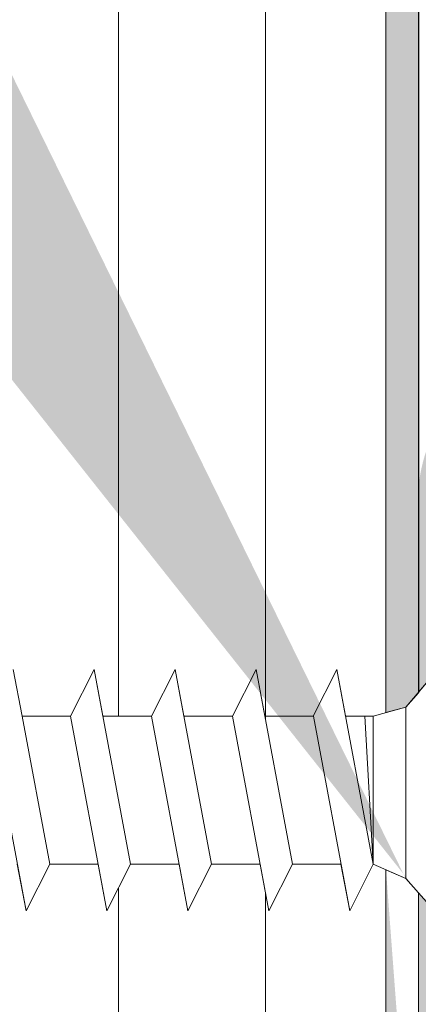
# Model space of a CAD drawing. Units: millimetres. Extents: x 12444 to 12741, y 3134 to 3351.
# Drawn here: x 12568 to 12576, y 3220 to 3241 of the extents above; entities that cross this region are included whole.
import ezdxf

# ---------------------------------------------------------------- set-up
doc = ezdxf.new("R2010")
doc.units = ezdxf.units.MM
doc.layers.get('0').update_dxf_attribs({"lineweight": 25})
for name, color, linetype, lineweight in [('MontagebÃ¼gel Lienen', 255, 'Continuous', 0), ('PROFILE', 251, 'Continuous', 20), ('Profile Sch', 251, 'Continuous', 15), ('Putznetz Lienien', 7, 'Continuous', 15), ('Schrafur Holz', 36, 'Continuous', 18), ('Schrafur Montageb', 253, 'Continuous', 20)]:
    doc.layers.add(name, color=color, linetype=linetype, lineweight=lineweight)

# ---------------------------------------------------------------- blocks, each defined once
blk = doc.blocks.new('Block42')
at = {"layer": 'Profile Sch'}
h = blk.add_hatch(color=256, dxfattribs=at)
h.paths.add_polyline_path([(16924.175, 3436.55), (16938.012, 3436.563), (16939.014, 3436.051), (16939.014, 3435.85), (16924.875, 3435.85), (16924.875, 3431.55), (16924.175, 3431.55)], flags=17)
h.paths.add_polyline_path([(16969.175, 3436.55), (16942.212, 3436.55), (16942.212, 3435.85), (16968.475, 3435.85), (16968.475, 3378.723), (16968.901, 3378.839), (16969.175, 3379.147)], flags=17)
h.paths.add_polyline_path([(16924.03, 3361.55), (16969.175, 3361.55), (16969.175, 3374.833), (16968.901, 3375.141), (16968.475, 3375.33), (16968.475, 3362.25), (16924.73, 3362.25), (16924.73, 3366.55), (16924.03, 3366.55)], flags=17)
h.paths.add_polyline_path([(16939.014, 3436.051), (16938.012, 3436.563)], flags=16)
h.paths.add_polyline_path([(16924.875, 3435.85), (16924.875, 3431.55)], flags=0)
h.paths.add_polyline_path([(16924.73, 3362.25), (16924.73, 3366.55)], flags=16)
h.paths.add_polyline_path([(16924.03, 3366.55), (16924.03, 3361.55)], flags=16)
h.paths.add_polyline_path([(16924.73, 3366.55), (16924.03, 3366.55)], flags=16)
h.paths.add_polyline_path([(16924.73, 3366.55), (16924.73, 3362.25)], flags=0)
h.paths.add_polyline_path([(16924.875, 3431.55), (16924.175, 3431.55)], flags=0)
h.paths.add_polyline_path([(16924.875, 3435.85), (16924.875, 3431.55)], flags=16)
h.paths.add_polyline_path([(16924.875, 3431.55), (16924.175, 3431.55)], flags=16)
edge = h.paths.add_edge_path()
edge.add_line((16968.475, 3375.33), (16968.901, 3375.141))
edge.add_line((16939.014, 3436.051), (16939.014, 3435.85))
edge.add_line((16939.014, 3436.051), (16938.012, 3436.563))
edge.add_line((16924.175, 3436.55), (16924.175, 3431.55))
edge.add_line((16924.73, 3366.55), (16924.03, 3366.55))
edge.add_line((16924.03, 3366.55), (16924.03, 3361.55))
edge.add_line((16924.875, 3431.55), (16924.175, 3431.55))
edge.add_line((16969.175, 3374.833), (16969.175, 3366.05))
at = {"layer": 'Schrafur Montageb'}
h = blk.add_hatch(color=256, dxfattribs=at)
edge = h.paths.add_edge_path()
edge.add_line((16978.375, 3404.573), (16978.375, 3398.55))
edge.add_line((16978.375, 3398.55), (16980.375, 3398.55))
edge.add_line((16980.375, 3398.55), (16980.375, 3404.573))
edge.add_arc((16976.375, 3404.573), 4, 0, 90)
edge.add_line((16976.375, 3408.573), (16976.175, 3408.573))
edge.add_line((16976.175, 3408.573), (16976.175, 3436.55))
edge.add_line((16976.175, 3436.55), (16976.375, 3436.55))
edge.add_arc((16976.375, 3440.55), 4, 270, 0)
edge.add_line((16980.375, 3440.55), (16980.375, 3446.55))
edge.add_line((16980.375, 3446.55), (16978.375, 3446.55))
edge.add_line((16978.375, 3446.55), (16978.375, 3440.55))
edge.add_arc((16976.375, 3440.55), 2, 270, 360, ccw=False)
edge.add_line((16976.375, 3438.55), (16976.175, 3438.55))
edge.add_line((16976.175, 3438.55), (16976.175, 3449.05))
edge.add_arc((16974.175, 3449.05), 2, 0, 90)
edge.add_line((16974.175, 3451.05), (16944.972, 3451.05))
edge.add_arc((16944.973, 3450.91), 0.14, 320.0533, 90.3537, ccw=False)
edge.add_line((16945.08, 3450.82), (16943.085, 3449.05))
edge.add_line((16943.085, 3449.05), (16974.175, 3449.05))
edge.add_line((16974.175, 3449.05), (16974.175, 3390.05))
edge.add_line((16974.175, 3390.05), (16969.848, 3385.325))
edge.add_arc((16972.581, 3383.274), 3.417, 143.1042, 175.4135)
edge.add_line((16969.175, 3383.547), (16969.175, 3379.162))
edge.add_line((16969.175, 3379.162), (16971.172, 3381.517))
edge.add_arc((16971.261, 3381.41), 0.14, 359.6463, 129.9467, ccw=False)
edge.add_line((16971.401, 3381.409), (16971.401, 3384.05))
edge.add_line((16971.401, 3384.05), (16975.395, 3388.442))
edge.add_arc((16973.842, 3390.182), 2.333, 311.7565, 0)
edge.add_line((16976.175, 3390.182), (16976.175, 3406.573))
edge.add_line((16976.175, 3406.573), (16976.375, 3406.573))
edge.add_arc((16976.375, 3404.573), 2, 360, 90, ccw=False)
edge = h.paths.add_edge_path()
edge.add_line((16969.175, 3374.833), (16969.175, 3366.05))
edge.add_line((16969.175, 3366.05), (16971.401, 3366.05))
edge.add_line((16971.401, 3366.05), (16971.401, 3372.69))
edge.add_arc((16971.261, 3372.69), 0.14, 230.0533, 0.3537, ccw=False)
edge.add_line((16971.172, 3372.582), (16969.175, 3374.833))
edge = h.paths.add_edge_path()
edge.add_line((16936.254, 3451.05), (16876.175, 3451.05))
edge.add_line((16876.175, 3451.05), (16876.175, 3449.05))
edge.add_line((16876.175, 3449.05), (16938.234, 3449.05))
edge.add_line((16938.234, 3449.05), (16936.146, 3450.82))
edge.add_arc((16936.253, 3450.91), 0.14, 89.6463, 219.9467, ccw=False)
edge = h.paths.add_edge_path()
edge.add_line((16945.08, 3450.82), (16943.085, 3449.05))
edge.add_line((16936.146, 3450.82), (16938.234, 3449.05))
edge.add_arc((16944.973, 3450.91), 0.14, 320.0533, 90.3537)
at = {"layer": 'MontagebÃ¼gel Lienen'}
for p, q in [((16969.175, 3383.547), (16969.175, 3379.162)), ((16969.175, 3374.833), (16969.175, 3366.05)), ((16969.175, 3374.833), (16969.175, 3366.05))]:
    blk.add_line(p, q, dxfattribs=at)
at = {"layer": 'PROFILE'}
for p, q in [((16971.172, 3381.517), (16968.901, 3378.839)), ((16971.172, 3381.517), (16968.901, 3378.839)), ((16971.172, 3381.517), (16969.175, 3379.162)), ((16968.901, 3378.839), (16968.901, 3375.141)), ((16960.603, 3378.649), (16961.201, 3375.451)), ((16971.172, 3372.582), (16969.175, 3374.833))]:
    blk.add_line(p, q, dxfattribs=at)
at = {"layer": 'Profile Sch'}
for p, q in [((16960.603, 3378.649), (16960.415, 3379.651)), ((16960.603, 3378.649), (16960.415, 3379.651)), ((16960.603, 3378.649), (16960.415, 3379.651)), ((16960.603, 3378.649), (16960.415, 3379.651)), ((16960.603, 3378.649), (16960.415, 3379.651)), ((16960.603, 3378.649), (16960.415, 3379.651)), ((16960.603, 3378.649), (16960.415, 3379.651)), ((16960.603, 3378.649), (16960.415, 3379.651)), ((16960.603, 3378.649), (16960.415, 3379.651)), ((16960.603, 3378.649), (16960.415, 3379.651)), ((16960.603, 3378.649), (16960.415, 3379.651)), ((16960.603, 3378.649), (16960.415, 3379.651)), ((16961.653, 3378.649), (16962.165, 3379.651)), ((16961.653, 3378.649), (16962.165, 3379.651)), ((16961.653, 3378.649), (16962.165, 3379.651)), ((16961.653, 3378.649), (16962.165, 3379.651)), ((16961.653, 3378.649), (16962.165, 3379.651)), ((16961.653, 3378.649), (16962.165, 3379.651)), ((16961.653, 3378.649), (16962.165, 3379.651)), ((16961.653, 3378.649), (16962.165, 3379.651)), ((16961.653, 3378.649), (16962.165, 3379.651)), ((16961.653, 3378.649), (16962.165, 3379.651)), ((16961.653, 3378.649), (16962.165, 3379.651)), ((16961.653, 3378.649), (16962.165, 3379.651)), ((16961.653, 3378.649), (16962.165, 3379.651)), ((16961.653, 3378.649), (16962.165, 3379.651)), ((16961.653, 3378.649), (16962.165, 3379.651)), ((16961.653, 3378.649), (16962.165, 3379.651)), ((16961.653, 3378.649), (16962.165, 3379.651)), ((16961.653, 3378.649), (16962.165, 3379.651)), ((16961.653, 3378.649), (16962.165, 3379.651)), ((16961.653, 3378.649), (16962.165, 3379.651)), ((16961.653, 3378.649), (16962.165, 3379.651)), ((16961.653, 3378.649), (16962.165, 3379.651)), ((16961.653, 3378.649), (16962.165, 3379.651)), ((16961.653, 3378.649), (16962.165, 3379.651)), ((16961.653, 3378.649), (16962.165, 3379.651)), ((16961.653, 3378.649), (16962.165, 3379.651)), ((16961.653, 3378.649), (16962.165, 3379.651)), ((16961.653, 3378.649), (16962.165, 3379.651)), ((16961.653, 3378.649), (16962.165, 3379.651)), ((16961.653, 3378.649), (16962.165, 3379.651)), ((16961.653, 3378.649), (16962.165, 3379.651)), ((16961.653, 3378.649), (16962.165, 3379.651)), ((16961.653, 3378.649), (16962.165, 3379.651)), ((16961.653, 3378.649), (16962.165, 3379.651)), ((16961.653, 3378.649), (16962.165, 3379.651)), ((16961.653, 3378.649), (16962.165, 3379.651)), ((16962.353, 3378.649), (16962.165, 3379.651)), ((16962.951, 3375.451), (16962.165, 3379.651)), ((16962.951, 3375.451), (16962.165, 3379.651)), ((16962.353, 3378.649), (16962.165, 3379.651)), ((16962.951, 3375.451), (16962.165, 3379.651)), ((16962.951, 3375.451), (16962.165, 3379.651)), ((16962.353, 3378.649), (16962.165, 3379.651)), ((16962.951, 3375.451), (16962.165, 3379.651)), ((16962.951, 3375.451), (16962.165, 3379.651)), ((16962.353, 3378.649), (16962.165, 3379.651)), ((16962.951, 3375.451), (16962.165, 3379.651)), ((16962.951, 3375.451), (16962.165, 3379.651)), ((16962.353, 3378.649), (16962.165, 3379.651)), ((16962.951, 3375.451), (16962.165, 3379.651)), ((16962.951, 3375.451), (16962.165, 3379.651)), ((16962.353, 3378.649), (16962.165, 3379.651)), ((16962.951, 3375.451), (16962.165, 3379.651)), ((16962.951, 3375.451), (16962.165, 3379.651)), ((16962.353, 3378.649), (16962.165, 3379.651)), ((16962.951, 3375.451), (16962.165, 3379.651)), ((16962.951, 3375.451), (16962.165, 3379.651)), ((16962.353, 3378.649), (16962.165, 3379.651)), ((16962.951, 3375.451), (16962.165, 3379.651)), ((16962.951, 3375.451), (16962.165, 3379.651)), ((16962.353, 3378.649), (16962.165, 3379.651)), ((16962.951, 3375.451), (16962.165, 3379.651)), ((16962.951, 3375.451), (16962.165, 3379.651)), ((16962.353, 3378.649), (16962.165, 3379.651)), ((16962.951, 3375.451), (16962.165, 3379.651)), ((16962.951, 3375.451), (16962.165, 3379.651)), ((16962.353, 3378.649), (16962.165, 3379.651)), ((16962.951, 3375.451), (16962.165, 3379.651)), ((16962.951, 3375.451), (16962.165, 3379.651)), ((16962.353, 3378.649), (16962.165, 3379.651)), ((16962.951, 3375.451), (16962.165, 3379.651)), ((16962.951, 3375.451), (16962.165, 3379.651)), ((16963.403, 3378.649), (16963.915, 3379.651)), ((16963.403, 3378.649), (16963.915, 3379.651)), ((16963.403, 3378.649), (16963.915, 3379.651)), ((16963.403, 3378.649), (16963.915, 3379.651)), ((16963.403, 3378.649), (16963.915, 3379.651)), ((16963.403, 3378.649), (16963.915, 3379.651)), ((16963.403, 3378.649), (16963.915, 3379.651)), ((16963.403, 3378.649), (16963.915, 3379.651)), ((16963.403, 3378.649), (16963.915, 3379.651)), ((16963.403, 3378.649), (16963.915, 3379.651)), ((16963.403, 3378.649), (16963.915, 3379.651)), ((16963.403, 3378.649), (16963.915, 3379.651)), ((16963.403, 3378.649), (16963.915, 3379.651)), ((16963.403, 3378.649), (16963.915, 3379.651)), ((16963.403, 3378.649), (16963.915, 3379.651)), ((16963.403, 3378.649), (16963.915, 3379.651)), ((16963.403, 3378.649), (16963.915, 3379.651)), ((16963.403, 3378.649), (16963.915, 3379.651)), ((16963.403, 3378.649), (16963.915, 3379.651)), ((16963.403, 3378.649), (16963.915, 3379.651)), ((16963.403, 3378.649), (16963.915, 3379.651)), ((16963.403, 3378.649), (16963.915, 3379.651)), ((16963.403, 3378.649), (16963.915, 3379.651)), ((16963.403, 3378.649), (16963.915, 3379.651)), ((16963.403, 3378.649), (16963.915, 3379.651)), ((16963.403, 3378.649), (16963.915, 3379.651)), ((16963.403, 3378.649), (16963.915, 3379.651)), ((16963.403, 3378.649), (16963.915, 3379.651)), ((16963.403, 3378.649), (16963.915, 3379.651)), ((16963.403, 3378.649), (16963.915, 3379.651)), ((16963.403, 3378.649), (16963.915, 3379.651)), ((16963.403, 3378.649), (16963.915, 3379.651)), ((16963.403, 3378.649), (16963.915, 3379.651)), ((16963.403, 3378.649), (16963.915, 3379.651)), ((16963.403, 3378.649), (16963.915, 3379.651)), ((16963.403, 3378.649), (16963.915, 3379.651)), ((16964.103, 3378.649), (16963.915, 3379.651)), ((16964.701, 3375.451), (16963.915, 3379.651)), ((16964.701, 3375.451), (16963.915, 3379.651)), ((16964.103, 3378.649), (16963.915, 3379.651)), ((16964.701, 3375.451), (16963.915, 3379.651)), ((16964.701, 3375.451), (16963.915, 3379.651)), ((16964.103, 3378.649), (16963.915, 3379.651)), ((16964.701, 3375.451), (16963.915, 3379.651)), ((16964.701, 3375.451), (16963.915, 3379.651)), ((16964.103, 3378.649), (16963.915, 3379.651)), ((16964.701, 3375.451), (16963.915, 3379.651)), ((16964.701, 3375.451), (16963.915, 3379.651)), ((16964.103, 3378.649), (16963.915, 3379.651)), ((16964.701, 3375.451), (16963.915, 3379.651)), ((16964.701, 3375.451), (16963.915, 3379.651)), ((16964.103, 3378.649), (16963.915, 3379.651)), ((16964.701, 3375.451), (16963.915, 3379.651)), ((16964.701, 3375.451), (16963.915, 3379.651)), ((16964.103, 3378.649), (16963.915, 3379.651)), ((16964.701, 3375.451), (16963.915, 3379.651)), ((16964.701, 3375.451), (16963.915, 3379.651)), ((16964.103, 3378.649), (16963.915, 3379.651)), ((16964.701, 3375.451), (16963.915, 3379.651)), ((16964.701, 3375.451), (16963.915, 3379.651)), ((16964.103, 3378.649), (16963.915, 3379.651)), ((16964.701, 3375.451), (16963.915, 3379.651)), ((16964.701, 3375.451), (16963.915, 3379.651)), ((16964.103, 3378.649), (16963.915, 3379.651)), ((16964.701, 3375.451), (16963.915, 3379.651)), ((16964.701, 3375.451), (16963.915, 3379.651)), ((16964.103, 3378.649), (16963.915, 3379.651)), ((16964.701, 3375.451), (16963.915, 3379.651)), ((16964.701, 3375.451), (16963.915, 3379.651)), ((16964.103, 3378.649), (16963.915, 3379.651)), ((16964.701, 3375.451), (16963.915, 3379.651)), ((16964.701, 3375.451), (16963.915, 3379.651)), ((16965.153, 3378.649), (16965.665, 3379.651)), ((16965.153, 3378.649), (16965.665, 3379.651)), ((16965.153, 3378.649), (16965.665, 3379.651)), ((16965.153, 3378.649), (16965.665, 3379.651)), ((16965.153, 3378.649), (16965.665, 3379.651)), ((16965.153, 3378.649), (16965.665, 3379.651)), ((16965.153, 3378.649), (16965.665, 3379.651)), ((16965.153, 3378.649), (16965.665, 3379.651)), ((16965.153, 3378.649), (16965.665, 3379.651)), ((16965.153, 3378.649), (16965.665, 3379.651)), ((16965.153, 3378.649), (16965.665, 3379.651)), ((16965.153, 3378.649), (16965.665, 3379.651)), ((16965.153, 3378.649), (16965.665, 3379.651)), ((16965.153, 3378.649), (16965.665, 3379.651)), ((16965.153, 3378.649), (16965.665, 3379.651)), ((16965.153, 3378.649), (16965.665, 3379.651)), ((16965.153, 3378.649), (16965.665, 3379.651)), ((16965.153, 3378.649), (16965.665, 3379.651)), ((16965.153, 3378.649), (16965.665, 3379.651)), ((16965.153, 3378.649), (16965.665, 3379.651)), ((16965.153, 3378.649), (16965.665, 3379.651)), ((16965.153, 3378.649), (16965.665, 3379.651)), ((16965.153, 3378.649), (16965.665, 3379.651)), ((16965.153, 3378.649), (16965.665, 3379.651)), ((16965.153, 3378.649), (16965.665, 3379.651)), ((16965.153, 3378.649), (16965.665, 3379.651)), ((16965.153, 3378.649), (16965.665, 3379.651)), ((16965.153, 3378.649), (16965.665, 3379.651)), ((16965.153, 3378.649), (16965.665, 3379.651)), ((16965.153, 3378.649), (16965.665, 3379.651)), ((16965.153, 3378.649), (16965.665, 3379.651)), ((16965.153, 3378.649), (16965.665, 3379.651)), ((16965.153, 3378.649), (16965.665, 3379.651)), ((16965.153, 3378.649), (16965.665, 3379.651)), ((16965.153, 3378.649), (16965.665, 3379.651)), ((16965.153, 3378.649), (16965.665, 3379.651)), ((16965.853, 3378.649), (16965.665, 3379.651)), ((16966.451, 3375.451), (16965.665, 3379.651)), ((16966.451, 3375.451), (16965.665, 3379.651)), ((16965.853, 3378.649), (16965.665, 3379.651)), ((16966.451, 3375.451), (16965.665, 3379.651)), ((16966.451, 3375.451), (16965.665, 3379.651)), ((16965.853, 3378.649), (16965.665, 3379.651)), ((16966.451, 3375.451), (16965.665, 3379.651)), ((16966.451, 3375.451), (16965.665, 3379.651)), ((16965.853, 3378.649), (16965.665, 3379.651)), ((16966.451, 3375.451), (16965.665, 3379.651)), ((16966.451, 3375.451), (16965.665, 3379.651)), ((16965.853, 3378.649), (16965.665, 3379.651)), ((16966.451, 3375.451), (16965.665, 3379.651)), ((16966.451, 3375.451), (16965.665, 3379.651)), ((16965.853, 3378.649), (16965.665, 3379.651)), ((16966.451, 3375.451), (16965.665, 3379.651)), ((16966.451, 3375.451), (16965.665, 3379.651)), ((16965.853, 3378.649), (16965.665, 3379.651)), ((16966.451, 3375.451), (16965.665, 3379.651)), ((16966.451, 3375.451), (16965.665, 3379.651)), ((16965.853, 3378.649), (16965.665, 3379.651)), ((16966.451, 3375.451), (16965.665, 3379.651)), ((16966.451, 3375.451), (16965.665, 3379.651)), ((16965.853, 3378.649), (16965.665, 3379.651)), ((16966.451, 3375.451), (16965.665, 3379.651)), ((16966.451, 3375.451), (16965.665, 3379.651)), ((16965.853, 3378.649), (16965.665, 3379.651)), ((16966.451, 3375.451), (16965.665, 3379.651)), ((16966.451, 3375.451), (16965.665, 3379.651)), ((16965.853, 3378.649), (16965.665, 3379.651)), ((16966.451, 3375.451), (16965.665, 3379.651)), ((16966.451, 3375.451), (16965.665, 3379.651)), ((16965.853, 3378.649), (16965.665, 3379.651)), ((16966.451, 3375.451), (16965.665, 3379.651)), ((16966.451, 3375.451), (16965.665, 3379.651)), ((16966.903, 3378.649), (16967.415, 3379.651)), ((16966.903, 3378.649), (16967.415, 3379.651)), ((16966.903, 3378.649), (16967.415, 3379.651)), ((16966.903, 3378.649), (16967.415, 3379.651)), ((16966.903, 3378.649), (16967.415, 3379.651)), ((16966.903, 3378.649), (16967.415, 3379.651)), ((16966.903, 3378.649), (16967.415, 3379.651)), ((16966.903, 3378.649), (16967.415, 3379.651)), ((16966.903, 3378.649), (16967.415, 3379.651)), ((16966.903, 3378.649), (16967.415, 3379.651)), ((16966.903, 3378.649), (16967.415, 3379.651)), ((16966.903, 3378.649), (16967.415, 3379.651)), ((16966.903, 3378.649), (16967.415, 3379.651)), ((16966.903, 3378.649), (16967.415, 3379.651)), ((16966.903, 3378.649), (16967.415, 3379.651)), ((16966.903, 3378.649), (16967.415, 3379.651)), ((16966.903, 3378.649), (16967.415, 3379.651)), ((16966.903, 3378.649), (16967.415, 3379.651)), ((16966.903, 3378.649), (16967.415, 3379.651)), ((16966.903, 3378.649), (16967.415, 3379.651)), ((16966.903, 3378.649), (16967.415, 3379.651)), ((16966.903, 3378.649), (16967.415, 3379.651)), ((16966.903, 3378.649), (16967.415, 3379.651)), ((16966.903, 3378.649), (16967.415, 3379.651)), ((16967.603, 3378.649), (16967.415, 3379.651)), ((16967.603, 3378.649), (16967.415, 3379.651)), ((16967.603, 3378.649), (16967.415, 3379.651)), ((16967.603, 3378.649), (16967.415, 3379.651)), ((16967.603, 3378.649), (16967.415, 3379.651)), ((16967.603, 3378.649), (16967.415, 3379.651)), ((16967.603, 3378.649), (16967.415, 3379.651)), ((16967.603, 3378.649), (16967.415, 3379.651)), ((16967.603, 3378.649), (16967.415, 3379.651)), ((16967.603, 3378.649), (16967.415, 3379.651)), ((16967.603, 3378.649), (16967.415, 3379.651)), ((16967.603, 3378.649), (16967.415, 3379.651)), ((16968.201, 3375.451), (16967.415, 3379.651)), ((16968.201, 3375.451), (16967.415, 3379.651)), ((16968.201, 3375.451), (16967.415, 3379.651)), ((16968.201, 3375.451), (16967.415, 3379.651)), ((16968.201, 3375.451), (16967.415, 3379.651)), ((16968.201, 3375.451), (16967.415, 3379.651)), ((16968.201, 3375.451), (16967.415, 3379.651)), ((16968.201, 3375.451), (16967.415, 3379.651)), ((16968.201, 3375.451), (16967.415, 3379.651)), ((16968.201, 3375.451), (16967.415, 3379.651)), ((16968.201, 3375.451), (16967.415, 3379.651)), ((16968.201, 3375.451), (16967.415, 3379.651)), ((16968.901, 3378.839), (16969.175, 3379.147)), ((16968.201, 3378.649), (16968.901, 3378.839)), ((16968.201, 3378.649), (16968.901, 3378.839)), ((16968.201, 3378.649), (16968.901, 3378.839)), ((16968.201, 3378.649), (16968.901, 3378.839)), ((16968.201, 3378.649), (16968.901, 3378.839)), ((16968.201, 3378.649), (16968.901, 3378.839)), ((16968.201, 3378.649), (16968.901, 3378.839)), ((16968.201, 3378.649), (16968.901, 3378.839)), ((16968.201, 3378.649), (16968.901, 3378.839)), ((16968.201, 3378.649), (16968.901, 3378.839)), ((16968.201, 3378.649), (16968.901, 3378.839)), ((16968.201, 3378.649), (16968.901, 3378.839)), ((16968.201, 3378.649), (16968.901, 3378.839)), ((16968.201, 3378.649), (16968.901, 3378.839)), ((16968.201, 3378.649), (16968.901, 3378.839)), ((16968.201, 3378.649), (16968.901, 3378.839)), ((16968.201, 3378.649), (16968.901, 3378.839)), ((16968.201, 3378.649), (16968.901, 3378.839)), ((16968.201, 3378.649), (16968.901, 3378.839)), ((16968.201, 3378.649), (16968.901, 3378.839)), ((16968.201, 3378.649), (16968.901, 3378.839)), ((16968.201, 3378.649), (16968.901, 3378.839)), ((16968.201, 3378.649), (16968.901, 3378.839)), ((16968.201, 3378.649), (16968.901, 3378.839)), ((16968.475, 3378.723), (16968.901, 3378.839)), ((16960.69, 3374.443), (16959.904, 3378.643)), ((16960.69, 3374.443), (16959.904, 3378.643)), ((16960.69, 3374.443), (16959.904, 3378.643)), ((16960.69, 3374.443), (16959.904, 3378.643)), ((16960.69, 3374.443), (16959.904, 3378.643)), ((16960.69, 3374.443), (16959.904, 3378.643)), ((16960.69, 3374.443), (16959.904, 3378.643)), ((16960.69, 3374.443), (16959.904, 3378.643)), ((16960.69, 3374.443), (16959.904, 3378.643)), ((16960.69, 3374.443), (16959.904, 3378.643)), ((16960.69, 3374.443), (16959.904, 3378.643)), ((16960.69, 3374.443), (16959.904, 3378.643)), ((16961.653, 3378.649), (16960.603, 3378.649)), ((16961.653, 3378.649), (16960.603, 3378.649)), ((16961.653, 3378.649), (16960.603, 3378.649)), ((16961.653, 3378.649), (16960.603, 3378.649)), ((16961.653, 3378.649), (16960.603, 3378.649)), ((16961.653, 3378.649), (16960.603, 3378.649)), ((16961.653, 3378.649), (16960.603, 3378.649)), ((16961.653, 3378.649), (16960.603, 3378.649)), ((16961.653, 3378.649), (16960.603, 3378.649)), ((16961.653, 3378.649), (16960.603, 3378.649)), ((16961.653, 3378.649), (16960.603, 3378.649)), ((16961.653, 3378.649), (16960.603, 3378.649)), ((16961.653, 3378.649), (16960.603, 3378.649)), ((16961.653, 3378.649), (16960.603, 3378.649)), ((16961.653, 3378.649), (16960.603, 3378.649)), ((16962.44, 3374.443), (16961.654, 3378.643)), ((16962.44, 3374.443), (16961.654, 3378.643)), ((16962.44, 3374.443), (16961.654, 3378.643)), ((16962.44, 3374.443), (16961.654, 3378.643)), ((16962.44, 3374.443), (16961.654, 3378.643)), ((16962.44, 3374.443), (16961.654, 3378.643)), ((16962.44, 3374.443), (16961.654, 3378.643)), ((16962.44, 3374.443), (16961.654, 3378.643)), ((16962.44, 3374.443), (16961.654, 3378.643)), ((16962.44, 3374.443), (16961.654, 3378.643)), ((16962.44, 3374.443), (16961.654, 3378.643)), ((16962.44, 3374.443), (16961.654, 3378.643)), ((16962.44, 3374.443), (16961.654, 3378.643)), ((16962.44, 3374.443), (16961.654, 3378.643)), ((16962.44, 3374.443), (16961.654, 3378.643)), ((16962.44, 3374.443), (16961.654, 3378.643)), ((16962.44, 3374.443), (16961.654, 3378.643)), ((16962.44, 3374.443), (16961.654, 3378.643)), ((16962.44, 3374.443), (16961.654, 3378.643)), ((16962.44, 3374.443), (16961.654, 3378.643)), ((16962.44, 3374.443), (16961.654, 3378.643)), ((16962.44, 3374.443), (16961.654, 3378.643)), ((16962.44, 3374.443), (16961.654, 3378.643)), ((16962.44, 3374.443), (16961.654, 3378.643)), ((16963.403, 3378.649), (16962.353, 3378.649)), ((16963.403, 3378.649), (16962.353, 3378.649)), ((16963.403, 3378.649), (16962.353, 3378.649)), ((16963.403, 3378.649), (16962.353, 3378.649)), ((16963.403, 3378.649), (16962.353, 3378.649)), ((16963.403, 3378.649), (16962.353, 3378.649)), ((16963.403, 3378.649), (16962.353, 3378.649)), ((16963.403, 3378.649), (16962.353, 3378.649)), ((16963.403, 3378.649), (16962.353, 3378.649)), ((16963.403, 3378.649), (16962.353, 3378.649)), ((16963.403, 3378.649), (16962.353, 3378.649)), ((16963.403, 3378.649), (16962.353, 3378.649)), ((16963.403, 3378.649), (16962.353, 3378.649)), ((16963.403, 3378.649), (16962.353, 3378.649)), ((16963.403, 3378.649), (16962.353, 3378.649)), ((16963.403, 3378.649), (16962.353, 3378.649)), ((16963.403, 3378.649), (16962.353, 3378.649)), ((16963.403, 3378.649), (16962.353, 3378.649)), ((16963.403, 3378.649), (16962.353, 3378.649)), ((16963.403, 3378.649), (16962.353, 3378.649)), ((16963.403, 3378.649), (16962.353, 3378.649)), ((16963.403, 3378.649), (16962.353, 3378.649)), ((16963.403, 3378.649), (16962.353, 3378.649)), ((16963.403, 3378.649), (16962.353, 3378.649)), ((16964.19, 3374.443), (16963.404, 3378.643)), ((16964.19, 3374.443), (16963.404, 3378.643)), ((16964.19, 3374.443), (16963.404, 3378.643)), ((16964.19, 3374.443), (16963.404, 3378.643)), ((16964.19, 3374.443), (16963.404, 3378.643)), ((16964.19, 3374.443), (16963.404, 3378.643)), ((16964.19, 3374.443), (16963.404, 3378.643)), ((16964.19, 3374.443), (16963.404, 3378.643)), ((16964.19, 3374.443), (16963.404, 3378.643)), ((16964.19, 3374.443), (16963.404, 3378.643)), ((16964.19, 3374.443), (16963.404, 3378.643)), ((16964.19, 3374.443), (16963.404, 3378.643)), ((16964.19, 3374.443), (16963.404, 3378.643)), ((16964.19, 3374.443), (16963.404, 3378.643)), ((16964.19, 3374.443), (16963.404, 3378.643)), ((16964.19, 3374.443), (16963.404, 3378.643)), ((16964.19, 3374.443), (16963.404, 3378.643)), ((16964.19, 3374.443), (16963.404, 3378.643)), ((16964.19, 3374.443), (16963.404, 3378.643)), ((16964.19, 3374.443), (16963.404, 3378.643)), ((16964.19, 3374.443), (16963.404, 3378.643)), ((16964.19, 3374.443), (16963.404, 3378.643)), ((16964.19, 3374.443), (16963.404, 3378.643)), ((16964.19, 3374.443), (16963.404, 3378.643)), ((16965.153, 3378.649), (16964.103, 3378.649)), ((16965.153, 3378.649), (16964.103, 3378.649)), ((16965.153, 3378.649), (16964.103, 3378.649)), ((16965.153, 3378.649), (16964.103, 3378.649)), ((16965.153, 3378.649), (16964.103, 3378.649)), ((16965.153, 3378.649), (16964.103, 3378.649)), ((16965.153, 3378.649), (16964.103, 3378.649)), ((16965.153, 3378.649), (16964.103, 3378.649)), ((16965.153, 3378.649), (16964.103, 3378.649)), ((16965.153, 3378.649), (16964.103, 3378.649)), ((16965.153, 3378.649), (16964.103, 3378.649)), ((16965.153, 3378.649), (16964.103, 3378.649)), ((16965.153, 3378.649), (16964.103, 3378.649)), ((16965.153, 3378.649), (16964.103, 3378.649)), ((16965.153, 3378.649), (16964.103, 3378.649)), ((16965.153, 3378.649), (16964.103, 3378.649)), ((16965.153, 3378.649), (16964.103, 3378.649)), ((16965.153, 3378.649), (16964.103, 3378.649)), ((16965.153, 3378.649), (16964.103, 3378.649)), ((16965.153, 3378.649), (16964.103, 3378.649)), ((16965.153, 3378.649), (16964.103, 3378.649)), ((16965.153, 3378.649), (16964.103, 3378.649)), ((16965.153, 3378.649), (16964.103, 3378.649)), ((16965.153, 3378.649), (16964.103, 3378.649)), ((16965.94, 3374.443), (16965.154, 3378.643)), ((16965.94, 3374.443), (16965.154, 3378.643)), ((16965.94, 3374.443), (16965.154, 3378.643)), ((16965.94, 3374.443), (16965.154, 3378.643)), ((16965.94, 3374.443), (16965.154, 3378.643)), ((16965.94, 3374.443), (16965.154, 3378.643)), ((16965.94, 3374.443), (16965.154, 3378.643)), ((16965.94, 3374.443), (16965.154, 3378.643)), ((16965.94, 3374.443), (16965.154, 3378.643)), ((16965.94, 3374.443), (16965.154, 3378.643)), ((16965.94, 3374.443), (16965.154, 3378.643)), ((16965.94, 3374.443), (16965.154, 3378.643)), ((16965.94, 3374.443), (16965.154, 3378.643)), ((16965.94, 3374.443), (16965.154, 3378.643)), ((16965.94, 3374.443), (16965.154, 3378.643)), ((16965.94, 3374.443), (16965.154, 3378.643)), ((16965.94, 3374.443), (16965.154, 3378.643)), ((16965.94, 3374.443), (16965.154, 3378.643)), ((16965.94, 3374.443), (16965.154, 3378.643)), ((16965.94, 3374.443), (16965.154, 3378.643)), ((16965.94, 3374.443), (16965.154, 3378.643)), ((16965.94, 3374.443), (16965.154, 3378.643)), ((16965.94, 3374.443), (16965.154, 3378.643)), ((16965.94, 3374.443), (16965.154, 3378.643)), ((16966.903, 3378.649), (16965.853, 3378.649)), ((16966.903, 3378.649), (16965.853, 3378.649)), ((16966.903, 3378.649), (16965.853, 3378.649)), ((16966.903, 3378.649), (16965.853, 3378.649)), ((16966.903, 3378.649), (16965.853, 3378.649)), ((16966.903, 3378.649), (16965.853, 3378.649)), ((16966.903, 3378.649), (16965.853, 3378.649)), ((16966.903, 3378.649), (16965.853, 3378.649)), ((16966.903, 3378.649), (16965.853, 3378.649)), ((16966.903, 3378.649), (16965.853, 3378.649)), ((16966.903, 3378.649), (16965.853, 3378.649)), ((16966.903, 3378.649), (16965.853, 3378.649)), ((16966.903, 3378.649), (16965.853, 3378.649)), ((16966.903, 3378.649), (16965.853, 3378.649)), ((16966.903, 3378.649), (16965.853, 3378.649)), ((16966.903, 3378.649), (16965.853, 3378.649)), ((16966.903, 3378.649), (16965.853, 3378.649)), ((16966.903, 3378.649), (16965.853, 3378.649)), ((16966.903, 3378.649), (16965.853, 3378.649)), ((16966.903, 3378.649), (16965.853, 3378.649)), ((16966.903, 3378.649), (16965.853, 3378.649)), ((16966.903, 3378.649), (16965.853, 3378.649)), ((16966.903, 3378.649), (16965.853, 3378.649)), ((16966.903, 3378.649), (16965.853, 3378.649)), ((16967.69, 3374.443), (16966.904, 3378.643)), ((16967.69, 3374.443), (16966.904, 3378.643)), ((16967.69, 3374.443), (16966.904, 3378.643)), ((16967.69, 3374.443), (16966.904, 3378.643)), ((16967.69, 3374.443), (16966.904, 3378.643)), ((16967.69, 3374.443), (16966.904, 3378.643)), ((16967.69, 3374.443), (16966.904, 3378.643)), ((16967.69, 3374.443), (16966.904, 3378.643)), ((16967.69, 3374.443), (16966.904, 3378.643)), ((16967.69, 3374.443), (16966.904, 3378.643)), ((16967.69, 3374.443), (16966.904, 3378.643)), ((16967.69, 3374.443), (16966.904, 3378.643)), ((16967.603, 3378.649), (16968.201, 3378.649)), ((16967.603, 3378.649), (16968.201, 3378.649)), ((16967.603, 3378.649), (16968.201, 3378.649)), ((16967.603, 3378.649), (16968.201, 3378.649)), ((16967.603, 3378.649), (16968.201, 3378.649)), ((16967.603, 3378.649), (16968.201, 3378.649)), ((16967.603, 3378.649), (16968.201, 3378.649)), ((16967.603, 3378.649), (16968.201, 3378.649)), ((16967.603, 3378.649), (16968.201, 3378.649)), ((16967.603, 3378.649), (16968.201, 3378.649)), ((16967.603, 3378.649), (16968.201, 3378.649)), ((16967.603, 3378.649), (16968.201, 3378.649)), ((16967.603, 3378.649), (16968.201, 3378.649)), ((16967.603, 3378.649), (16968.201, 3378.649)), ((16967.603, 3378.649), (16968.201, 3378.649)), ((16967.603, 3378.649), (16968.201, 3378.649)), ((16967.603, 3378.649), (16968.201, 3378.649)), ((16967.603, 3378.649), (16968.201, 3378.649)), ((16967.603, 3378.649), (16968.201, 3378.649)), ((16967.603, 3378.649), (16968.201, 3378.649)), ((16967.603, 3378.649), (16968.201, 3378.649)), ((16967.603, 3378.649), (16968.201, 3378.649)), ((16967.603, 3378.649), (16968.201, 3378.649)), ((16967.603, 3378.649), (16968.201, 3378.649)), ((16968.201, 3375.451), (16968.021, 3378.649)), ((16968.201, 3375.451), (16968.021, 3378.649)), ((16968.201, 3375.451), (16968.021, 3378.649)), ((16968.201, 3375.451), (16968.021, 3378.649)), ((16968.201, 3375.451), (16968.021, 3378.649)), ((16968.201, 3375.451), (16968.021, 3378.649)), ((16968.201, 3375.451), (16968.021, 3378.649)), ((16968.201, 3375.451), (16968.021, 3378.649)), ((16968.201, 3375.451), (16968.021, 3378.649)), ((16968.201, 3375.451), (16968.021, 3378.649)), ((16968.201, 3375.451), (16968.021, 3378.649)), ((16968.201, 3375.451), (16968.021, 3378.649)), ((16968.201, 3375.451), (16968.201, 3378.649)), ((16968.201, 3375.451), (16968.201, 3378.649)), ((16968.201, 3375.451), (16968.201, 3378.649)), ((16968.201, 3375.451), (16968.201, 3378.649)), ((16968.201, 3375.451), (16968.201, 3378.649)), ((16968.201, 3375.451), (16968.201, 3378.649)), ((16968.201, 3375.451), (16968.201, 3378.649)), ((16968.201, 3375.451), (16968.201, 3378.649)), ((16968.201, 3375.451), (16968.201, 3378.649)), ((16968.201, 3375.451), (16968.201, 3378.649)), ((16968.201, 3375.451), (16968.201, 3378.649)), ((16968.201, 3375.451), (16968.201, 3378.649)), ((16960.69, 3374.443), (16960.501, 3375.451)), ((16960.69, 3374.443), (16960.501, 3375.451)), ((16960.69, 3374.443), (16960.501, 3375.451)), ((16960.69, 3374.443), (16960.501, 3375.451)), ((16960.69, 3374.443), (16960.501, 3375.451)), ((16960.69, 3374.443), (16960.501, 3375.451)), ((16960.69, 3374.443), (16960.501, 3375.451)), ((16960.69, 3374.443), (16960.501, 3375.451)), ((16960.69, 3374.443), (16960.501, 3375.451)), ((16960.69, 3374.443), (16960.501, 3375.451)), ((16960.69, 3374.443), (16960.501, 3375.451)), ((16960.69, 3374.443), (16960.501, 3375.451)), ((16960.69, 3374.443), (16961.201, 3375.451)), ((16960.69, 3374.443), (16961.201, 3375.451)), ((16960.69, 3374.443), (16961.201, 3375.451)), ((16960.69, 3374.443), (16961.201, 3375.451)), ((16960.69, 3374.443), (16961.201, 3375.451)), ((16960.69, 3374.443), (16961.201, 3375.451)), ((16960.69, 3374.443), (16961.201, 3375.451)), ((16960.69, 3374.443), (16961.201, 3375.451)), ((16960.69, 3374.443), (16961.201, 3375.451)), ((16960.69, 3374.443), (16961.201, 3375.451)), ((16960.69, 3374.443), (16961.201, 3375.451)), ((16960.69, 3374.443), (16961.201, 3375.451)), ((16960.69, 3374.443), (16961.201, 3375.451)), ((16960.69, 3374.443), (16961.201, 3375.451)), ((16960.69, 3374.443), (16961.201, 3375.451)), ((16960.69, 3374.443), (16961.201, 3375.451)), ((16960.69, 3374.443), (16961.201, 3375.451)), ((16960.69, 3374.443), (16961.201, 3375.451)), ((16960.69, 3374.443), (16961.201, 3375.451)), ((16960.69, 3374.443), (16961.201, 3375.451)), ((16960.69, 3374.443), (16961.201, 3375.451)), ((16960.69, 3374.443), (16961.201, 3375.451)), ((16960.69, 3374.443), (16961.201, 3375.451)), ((16960.69, 3374.443), (16961.201, 3375.451)), ((16962.251, 3375.451), (16961.201, 3375.451)), ((16962.251, 3375.451), (16961.201, 3375.451)), ((16962.251, 3375.451), (16961.201, 3375.451)), ((16962.251, 3375.451), (16961.201, 3375.451)), ((16962.251, 3375.451), (16961.201, 3375.451)), ((16962.251, 3375.451), (16961.201, 3375.451)), ((16962.251, 3375.451), (16961.201, 3375.451)), ((16962.251, 3375.451), (16961.201, 3375.451)), ((16962.251, 3375.451), (16961.201, 3375.451)), ((16962.251, 3375.451), (16961.201, 3375.451)), ((16962.251, 3375.451), (16961.201, 3375.451)), ((16962.251, 3375.451), (16961.201, 3375.451)), ((16962.251, 3375.451), (16961.201, 3375.451)), ((16962.251, 3375.451), (16961.201, 3375.451)), ((16962.251, 3375.451), (16961.201, 3375.451)), ((16962.251, 3375.451), (16961.201, 3375.451)), ((16962.251, 3375.451), (16961.201, 3375.451)), ((16962.251, 3375.451), (16961.201, 3375.451)), ((16962.251, 3375.451), (16961.201, 3375.451)), ((16962.251, 3375.451), (16961.201, 3375.451)), ((16962.251, 3375.451), (16961.201, 3375.451)), ((16962.251, 3375.451), (16961.201, 3375.451)), ((16962.251, 3375.451), (16961.201, 3375.451)), ((16962.251, 3375.451), (16961.201, 3375.451)), ((16962.44, 3374.443), (16962.251, 3375.451)), ((16962.44, 3374.443), (16962.251, 3375.451)), ((16962.44, 3374.443), (16962.251, 3375.451)), ((16962.44, 3374.443), (16962.251, 3375.451)), ((16962.44, 3374.443), (16962.251, 3375.451)), ((16962.44, 3374.443), (16962.251, 3375.451)), ((16962.44, 3374.443), (16962.251, 3375.451)), ((16962.44, 3374.443), (16962.251, 3375.451)), ((16962.44, 3374.443), (16962.251, 3375.451)), ((16962.44, 3374.443), (16962.251, 3375.451)), ((16962.44, 3374.443), (16962.251, 3375.451)), ((16962.44, 3374.443), (16962.251, 3375.451)), ((16962.44, 3374.443), (16962.951, 3375.451)), ((16962.44, 3374.443), (16962.951, 3375.451)), ((16962.44, 3374.443), (16962.951, 3375.451)), ((16962.44, 3374.443), (16962.951, 3375.451)), ((16962.44, 3374.443), (16962.951, 3375.451)), ((16962.44, 3374.443), (16962.951, 3375.451)), ((16962.44, 3374.443), (16962.951, 3375.451)), ((16962.44, 3374.443), (16962.951, 3375.451)), ((16962.44, 3374.443), (16962.951, 3375.451)), ((16962.44, 3374.443), (16962.951, 3375.451)), ((16962.44, 3374.443), (16962.951, 3375.451)), ((16962.44, 3374.443), (16962.951, 3375.451)), ((16962.44, 3374.443), (16962.951, 3375.451)), ((16962.44, 3374.443), (16962.951, 3375.451)), ((16962.44, 3374.443), (16962.951, 3375.451)), ((16962.44, 3374.443), (16962.951, 3375.451)), ((16962.44, 3374.443), (16962.951, 3375.451)), ((16962.44, 3374.443), (16962.951, 3375.451)), ((16962.44, 3374.443), (16962.951, 3375.451)), ((16962.44, 3374.443), (16962.951, 3375.451)), ((16962.44, 3374.443), (16962.951, 3375.451)), ((16962.44, 3374.443), (16962.951, 3375.451)), ((16962.44, 3374.443), (16962.951, 3375.451)), ((16962.44, 3374.443), (16962.951, 3375.451)), ((16962.44, 3374.443), (16962.951, 3375.451)), ((16962.44, 3374.443), (16962.951, 3375.451)), ((16962.44, 3374.443), (16962.951, 3375.451)), ((16962.44, 3374.443), (16962.951, 3375.451)), ((16962.44, 3374.443), (16962.951, 3375.451)), ((16962.44, 3374.443), (16962.951, 3375.451)), ((16962.44, 3374.443), (16962.951, 3375.451)), ((16962.44, 3374.443), (16962.951, 3375.451)), ((16962.44, 3374.443), (16962.951, 3375.451)), ((16962.44, 3374.443), (16962.951, 3375.451)), ((16962.44, 3374.443), (16962.951, 3375.451)), ((16962.44, 3374.443), (16962.951, 3375.451)), ((16964.001, 3375.451), (16962.951, 3375.451)), ((16964.001, 3375.451), (16962.951, 3375.451)), ((16964.001, 3375.451), (16962.951, 3375.451)), ((16964.001, 3375.451), (16962.951, 3375.451)), ((16964.001, 3375.451), (16962.951, 3375.451)), ((16964.001, 3375.451), (16962.951, 3375.451)), ((16964.001, 3375.451), (16962.951, 3375.451)), ((16964.001, 3375.451), (16962.951, 3375.451)), ((16964.001, 3375.451), (16962.951, 3375.451)), ((16964.001, 3375.451), (16962.951, 3375.451)), ((16964.001, 3375.451), (16962.951, 3375.451)), ((16964.001, 3375.451), (16962.951, 3375.451)), ((16964.001, 3375.451), (16962.951, 3375.451)), ((16964.001, 3375.451), (16962.951, 3375.451)), ((16964.001, 3375.451), (16962.951, 3375.451)), ((16964.001, 3375.451), (16962.951, 3375.451)), ((16964.001, 3375.451), (16962.951, 3375.451)), ((16964.001, 3375.451), (16962.951, 3375.451)), ((16964.001, 3375.451), (16962.951, 3375.451)), ((16964.001, 3375.451), (16962.951, 3375.451)), ((16964.001, 3375.451), (16962.951, 3375.451)), ((16964.001, 3375.451), (16962.951, 3375.451)), ((16964.001, 3375.451), (16962.951, 3375.451)), ((16964.001, 3375.451), (16962.951, 3375.451)), ((16964.19, 3374.443), (16964.001, 3375.451)), ((16964.19, 3374.443), (16964.001, 3375.451)), ((16964.19, 3374.443), (16964.001, 3375.451)), ((16964.19, 3374.443), (16964.001, 3375.451)), ((16964.19, 3374.443), (16964.001, 3375.451)), ((16964.19, 3374.443), (16964.001, 3375.451)), ((16964.19, 3374.443), (16964.001, 3375.451)), ((16964.19, 3374.443), (16964.001, 3375.451)), ((16964.19, 3374.443), (16964.001, 3375.451)), ((16964.19, 3374.443), (16964.001, 3375.451)), ((16964.19, 3374.443), (16964.001, 3375.451)), ((16964.19, 3374.443), (16964.001, 3375.451)), ((16964.19, 3374.443), (16964.701, 3375.451)), ((16964.19, 3374.443), (16964.701, 3375.451)), ((16964.19, 3374.443), (16964.701, 3375.451)), ((16964.19, 3374.443), (16964.701, 3375.451)), ((16964.19, 3374.443), (16964.701, 3375.451)), ((16964.19, 3374.443), (16964.701, 3375.451)), ((16964.19, 3374.443), (16964.701, 3375.451)), ((16964.19, 3374.443), (16964.701, 3375.451)), ((16964.19, 3374.443), (16964.701, 3375.451)), ((16964.19, 3374.443), (16964.701, 3375.451)), ((16964.19, 3374.443), (16964.701, 3375.451)), ((16964.19, 3374.443), (16964.701, 3375.451)), ((16964.19, 3374.443), (16964.701, 3375.451)), ((16964.19, 3374.443), (16964.701, 3375.451)), ((16964.19, 3374.443), (16964.701, 3375.451)), ((16964.19, 3374.443), (16964.701, 3375.451)), ((16964.19, 3374.443), (16964.701, 3375.451)), ((16964.19, 3374.443), (16964.701, 3375.451)), ((16964.19, 3374.443), (16964.701, 3375.451)), ((16964.19, 3374.443), (16964.701, 3375.451)), ((16964.19, 3374.443), (16964.701, 3375.451)), ((16964.19, 3374.443), (16964.701, 3375.451)), ((16964.19, 3374.443), (16964.701, 3375.451)), ((16964.19, 3374.443), (16964.701, 3375.451)), ((16964.19, 3374.443), (16964.701, 3375.451)), ((16964.19, 3374.443), (16964.701, 3375.451)), ((16964.19, 3374.443), (16964.701, 3375.451)), ((16964.19, 3374.443), (16964.701, 3375.451)), ((16964.19, 3374.443), (16964.701, 3375.451)), ((16964.19, 3374.443), (16964.701, 3375.451)), ((16964.19, 3374.443), (16964.701, 3375.451)), ((16964.19, 3374.443), (16964.701, 3375.451)), ((16964.19, 3374.443), (16964.701, 3375.451)), ((16964.19, 3374.443), (16964.701, 3375.451)), ((16964.19, 3374.443), (16964.701, 3375.451)), ((16964.19, 3374.443), (16964.701, 3375.451)), ((16965.751, 3375.451), (16964.701, 3375.451)), ((16965.751, 3375.451), (16964.701, 3375.451)), ((16965.751, 3375.451), (16964.701, 3375.451)), ((16965.751, 3375.451), (16964.701, 3375.451)), ((16965.751, 3375.451), (16964.701, 3375.451)), ((16965.751, 3375.451), (16964.701, 3375.451)), ((16965.751, 3375.451), (16964.701, 3375.451)), ((16965.751, 3375.451), (16964.701, 3375.451)), ((16965.751, 3375.451), (16964.701, 3375.451)), ((16965.751, 3375.451), (16964.701, 3375.451)), ((16965.751, 3375.451), (16964.701, 3375.451)), ((16965.751, 3375.451), (16964.701, 3375.451)), ((16965.751, 3375.451), (16964.701, 3375.451)), ((16965.751, 3375.451), (16964.701, 3375.451)), ((16965.751, 3375.451), (16964.701, 3375.451)), ((16965.751, 3375.451), (16964.701, 3375.451)), ((16965.751, 3375.451), (16964.701, 3375.451)), ((16965.751, 3375.451), (16964.701, 3375.451)), ((16965.751, 3375.451), (16964.701, 3375.451)), ((16965.751, 3375.451), (16964.701, 3375.451)), ((16965.751, 3375.451), (16964.701, 3375.451)), ((16965.751, 3375.451), (16964.701, 3375.451)), ((16965.751, 3375.451), (16964.701, 3375.451)), ((16965.751, 3375.451), (16964.701, 3375.451)), ((16965.94, 3374.443), (16965.751, 3375.451)), ((16965.94, 3374.443), (16965.751, 3375.451)), ((16965.94, 3374.443), (16965.751, 3375.451)), ((16965.94, 3374.443), (16965.751, 3375.451)), ((16965.94, 3374.443), (16965.751, 3375.451)), ((16965.94, 3374.443), (16965.751, 3375.451)), ((16965.94, 3374.443), (16965.751, 3375.451)), ((16965.94, 3374.443), (16965.751, 3375.451)), ((16965.94, 3374.443), (16965.751, 3375.451)), ((16965.94, 3374.443), (16965.751, 3375.451)), ((16965.94, 3374.443), (16965.751, 3375.451)), ((16965.94, 3374.443), (16965.751, 3375.451)), ((16965.94, 3374.443), (16966.451, 3375.451)), ((16965.94, 3374.443), (16966.451, 3375.451)), ((16965.94, 3374.443), (16966.451, 3375.451)), ((16965.94, 3374.443), (16966.451, 3375.451)), ((16965.94, 3374.443), (16966.451, 3375.451)), ((16965.94, 3374.443), (16966.451, 3375.451)), ((16965.94, 3374.443), (16966.451, 3375.451)), ((16965.94, 3374.443), (16966.451, 3375.451)), ((16965.94, 3374.443), (16966.451, 3375.451)), ((16965.94, 3374.443), (16966.451, 3375.451)), ((16965.94, 3374.443), (16966.451, 3375.451)), ((16965.94, 3374.443), (16966.451, 3375.451)), ((16965.94, 3374.443), (16966.451, 3375.451)), ((16965.94, 3374.443), (16966.451, 3375.451)), ((16965.94, 3374.443), (16966.451, 3375.451)), ((16965.94, 3374.443), (16966.451, 3375.451)), ((16965.94, 3374.443), (16966.451, 3375.451)), ((16965.94, 3374.443), (16966.451, 3375.451)), ((16965.94, 3374.443), (16966.451, 3375.451)), ((16965.94, 3374.443), (16966.451, 3375.451)), ((16965.94, 3374.443), (16966.451, 3375.451)), ((16965.94, 3374.443), (16966.451, 3375.451)), ((16965.94, 3374.443), (16966.451, 3375.451)), ((16965.94, 3374.443), (16966.451, 3375.451)), ((16965.94, 3374.443), (16966.451, 3375.451)), ((16965.94, 3374.443), (16966.451, 3375.451)), ((16965.94, 3374.443), (16966.451, 3375.451)), ((16965.94, 3374.443), (16966.451, 3375.451)), ((16965.94, 3374.443), (16966.451, 3375.451)), ((16965.94, 3374.443), (16966.451, 3375.451)), ((16965.94, 3374.443), (16966.451, 3375.451)), ((16965.94, 3374.443), (16966.451, 3375.451)), ((16965.94, 3374.443), (16966.451, 3375.451)), ((16965.94, 3374.443), (16966.451, 3375.451)), ((16965.94, 3374.443), (16966.451, 3375.451)), ((16965.94, 3374.443), (16966.451, 3375.451)), ((16967.501, 3375.451), (16966.451, 3375.451)), ((16967.501, 3375.451), (16966.451, 3375.451)), ((16967.501, 3375.451), (16966.451, 3375.451)), ((16967.501, 3375.451), (16966.451, 3375.451)), ((16967.501, 3375.451), (16966.451, 3375.451)), ((16967.501, 3375.451), (16966.451, 3375.451)), ((16967.501, 3375.451), (16966.451, 3375.451)), ((16967.501, 3375.451), (16966.451, 3375.451)), ((16967.501, 3375.451), (16966.451, 3375.451)), ((16967.501, 3375.451), (16966.451, 3375.451)), ((16967.501, 3375.451), (16966.451, 3375.451)), ((16967.501, 3375.451), (16966.451, 3375.451)), ((16967.501, 3375.451), (16966.451, 3375.451)), ((16967.501, 3375.451), (16966.451, 3375.451)), ((16967.501, 3375.451), (16966.451, 3375.451)), ((16967.501, 3375.451), (16966.451, 3375.451)), ((16967.501, 3375.451), (16966.451, 3375.451)), ((16967.501, 3375.451), (16966.451, 3375.451)), ((16967.501, 3375.451), (16966.451, 3375.451)), ((16967.501, 3375.451), (16966.451, 3375.451)), ((16967.501, 3375.451), (16966.451, 3375.451)), ((16967.501, 3375.451), (16966.451, 3375.451)), ((16967.501, 3375.451), (16966.451, 3375.451)), ((16967.501, 3375.451), (16966.451, 3375.451)), ((16967.69, 3374.443), (16967.501, 3375.451)), ((16967.69, 3374.443), (16967.501, 3375.451)), ((16967.69, 3374.443), (16967.501, 3375.451)), ((16967.69, 3374.443), (16967.501, 3375.451)), ((16967.69, 3374.443), (16967.501, 3375.451)), ((16967.69, 3374.443), (16967.501, 3375.451)), ((16967.69, 3374.443), (16967.501, 3375.451)), ((16967.69, 3374.443), (16967.501, 3375.451)), ((16967.69, 3374.443), (16967.501, 3375.451)), ((16967.69, 3374.443), (16967.501, 3375.451)), ((16967.69, 3374.443), (16967.501, 3375.451)), ((16967.69, 3374.443), (16967.501, 3375.451)), ((16967.69, 3374.443), (16968.201, 3375.451)), ((16967.69, 3374.443), (16968.201, 3375.451)), ((16967.69, 3374.443), (16968.201, 3375.451)), ((16967.69, 3374.443), (16968.201, 3375.451)), ((16967.69, 3374.443), (16968.201, 3375.451)), ((16967.69, 3374.443), (16968.201, 3375.451)), ((16967.69, 3374.443), (16968.201, 3375.451)), ((16967.69, 3374.443), (16968.201, 3375.451)), ((16967.69, 3374.443), (16968.201, 3375.451)), ((16967.69, 3374.443), (16968.201, 3375.451)), ((16967.69, 3374.443), (16968.201, 3375.451)), ((16967.69, 3374.443), (16968.201, 3375.451)), ((16967.69, 3374.443), (16968.201, 3375.451)), ((16967.69, 3374.443), (16968.201, 3375.451)), ((16967.69, 3374.443), (16968.201, 3375.451)), ((16967.69, 3374.443), (16968.201, 3375.451)), ((16967.69, 3374.443), (16968.201, 3375.451)), ((16967.69, 3374.443), (16968.201, 3375.451)), ((16967.69, 3374.443), (16968.201, 3375.451)), ((16967.69, 3374.443), (16968.201, 3375.451)), ((16967.69, 3374.443), (16968.201, 3375.451)), ((16967.69, 3374.443), (16968.201, 3375.451)), ((16967.69, 3374.443), (16968.201, 3375.451)), ((16967.69, 3374.443), (16968.201, 3375.451)), ((16968.201, 3375.451), (16968.901, 3375.141)), ((16968.201, 3375.451), (16968.901, 3375.141)), ((16968.201, 3375.451), (16968.901, 3375.141)), ((16968.201, 3375.451), (16968.901, 3375.141)), ((16968.201, 3375.451), (16968.901, 3375.141)), ((16968.201, 3375.451), (16968.901, 3375.141)), ((16968.201, 3375.451), (16968.901, 3375.141)), ((16968.201, 3375.451), (16968.901, 3375.141)), ((16968.201, 3375.451), (16968.901, 3375.141)), ((16968.201, 3375.451), (16968.901, 3375.141)), ((16968.201, 3375.451), (16968.901, 3375.141)), ((16968.201, 3375.451), (16968.901, 3375.141)), ((16968.201, 3375.451), (16968.901, 3375.141)), ((16968.201, 3375.451), (16968.901, 3375.141)), ((16968.201, 3375.451), (16968.901, 3375.141)), ((16968.201, 3375.451), (16968.901, 3375.141)), ((16968.201, 3375.451), (16968.901, 3375.141)), ((16968.201, 3375.451), (16968.901, 3375.141)), ((16968.201, 3375.451), (16968.901, 3375.141)), ((16968.201, 3375.451), (16968.901, 3375.141)), ((16968.201, 3375.451), (16968.901, 3375.141)), ((16968.201, 3375.451), (16968.901, 3375.141)), ((16968.201, 3375.451), (16968.901, 3375.141)), ((16968.201, 3375.451), (16968.901, 3375.141)), ((16968.475, 3375.33), (16968.901, 3375.141)), ((16968.475, 3375.33), (16968.901, 3375.141)), ((16968.901, 3375.141), (16969.175, 3374.833)), ((16968.901, 3375.141), (16969.175, 3374.833))]:
    blk.add_line(p, q, dxfattribs=at)
at = {"layer": 'Putznetz Lienien', "color": 0, "linetype": 'ByBlock', "lineweight": -3}
blk.add_line((16969.175, 3436.55), (16969.175, 3379.147), dxfattribs=at)
at = {"layer": 'Putznetz Lienien'}
for p, q in [((16968.475, 3435.85), (16968.475, 3378.723)), ((16968.475, 3378.723), (16968.475, 3435.85)), ((16969.175, 3381.354), (16969.175, 3383.547)), ((16968.475, 3375.33), (16968.475, 3362.25)), ((16968.475, 3371.55), (16968.475, 3375.33)), ((16969.175, 3374.833), (16969.175, 3361.55))]:
    blk.add_line(p, q, dxfattribs=at)
at = {"layer": 'Schrafur Holz'}
for p, q in [((16962.693, 3378.649), (16962.693, 3435.85)), ((16965.868, 3378.566), (16965.868, 3435.85)), ((16962.693, 3371.55), (16962.693, 3374.941)), ((16965.868, 3371.55), (16965.868, 3374.828))]:
    blk.add_line(p, q, dxfattribs=at)

msp = doc.modelspace()

# ---------------------------------------------------------------- linework, layer by layer
msp.add_line((12576.391, 3283.894), (12576.391, 3226.491))

# ---------------------------------------------------------------- block references
msp.add_blockref('Block42', (-4392.784, -152.656))

doc.saveas('drawing.dxf')
